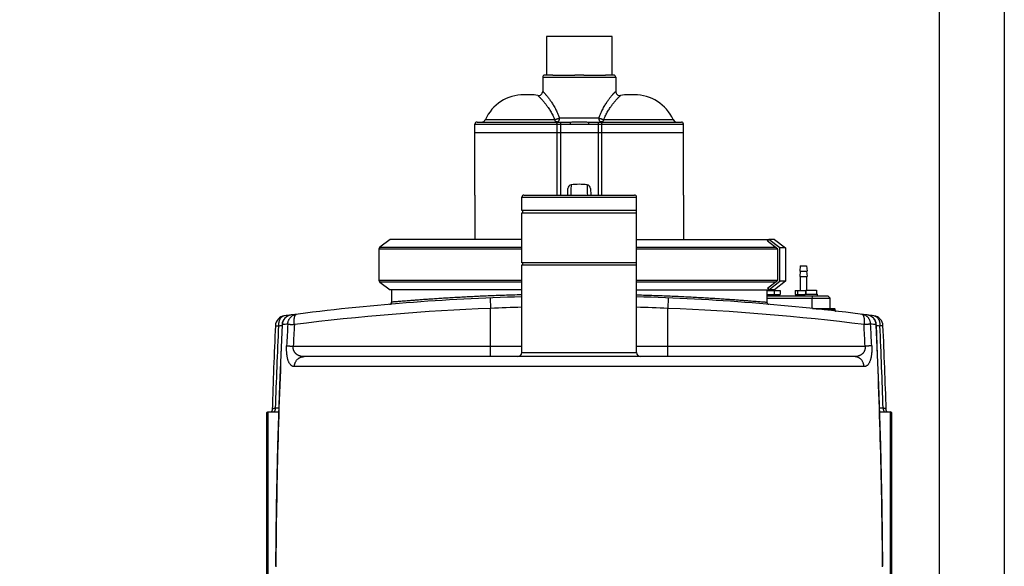
# Model space of a CAD drawing. Units: millimetres. Extents: x 34438 to 37062, y -1196 to 2515.
# Drawn here: x 36118 to 37062, y 1423 to 1947 of the extents above; entities that cross this region are included whole.
import ezdxf

# ---------------------------------------------------------------- set-up
doc = ezdxf.new("R2010")
doc.units = ezdxf.units.MM
doc.header["$LTSCALE"] = 8
for name, color, linetype in [('BEZUGSACHSEN', 7, 'Continuous'), ('FASEN', 7, 'Continuous'), ('RUNDUNGEN', 7, 'Continuous')]:
    doc.layers.add(name, color=color, linetype=linetype)

msp = doc.modelspace()

# ---------------------------------------------------------------- linework, layer by layer
at = {"color": 7, "linetype": 'Continuous'}
for p, q in [((36686.13, 1930.7), (36623.13, 1930.7)), ((36623.13, 1930.7), (36623.13, 1893.7)), ((36686.13, 1893.7), (36686.13, 1930.7)), ((36619.63, 1891.7), (36619.63, 1878.1)), ((36689.63, 1891.7), (36689.63, 1878.1)), ((36607.69, 1874.81), (36601.58, 1874.81)), ((36554.63, 1778.7), (36554.63, 1846.7)), ((36754.63, 1778.7), (36754.63, 1846.7)), ((36643.59, 1778.7), (36643.81, 1785.07)), ((36665.46, 1785.07), (36665.68, 1778.7)), ((36709.63, 1763.7), (36599.63, 1763.7)), ((36599.63, 1761.7), (36709.63, 1761.7)), ((36600.13, 1763.7), (36600.13, 1761.7)), ((36709.13, 1763.7), (36709.13, 1761.7)), ((36473.4, 1736.09), (36463.4, 1728.56)), ((36599.63, 1736.09), (36473.4, 1736.09)), ((36709.63, 1736.09), (36835.83, 1736.09)), ((36835.36, 1734.45), (36836.53, 1736.05)), ((36836.3, 1735.73), (36835.83, 1736.09)), ((36841.84, 1736.05), (36836.53, 1736.05)), ((36847.02, 1727.91), (36836.53, 1736.05)), ((36841.84, 1736.05), (36852.63, 1727.91)), ((36462.58, 1726.91), (36462.58, 1696.91)), ((36847.02, 1695.92), (36847.02, 1727.91)), ((36852.63, 1727.91), (36847.02, 1727.91)), ((36852.63, 1727.91), (36852.63, 1695.92)), ((36709.63, 1713.7), (36599.63, 1713.7)), ((36599.63, 1711.7), (36709.63, 1711.7)), ((36600.13, 1713.7), (36600.13, 1711.7)), ((36709.13, 1713.7), (36709.13, 1711.7)), ((36866.63, 1710.7), (36866.13, 1705.7)), ((36866.63, 1710.7), (36872.63, 1710.7)), ((36872.63, 1710.7), (36873.13, 1705.7)), ((36866.63, 1705.7), (36866.13, 1700.7)), ((36866.13, 1705.7), (36873.13, 1705.7)), ((36866.13, 1700.7), (36873.13, 1700.7)), ((36866.63, 1700.7), (36866.63, 1687.2)), ((36872.63, 1705.7), (36873.13, 1700.7)), ((36872.63, 1700.7), (36872.63, 1687.5)), ((36463.4, 1695.27), (36473.4, 1687.74)), ((36836.53, 1687.78), (36847.02, 1695.92)), ((36852.63, 1695.92), (36841.84, 1687.78)), ((36852.63, 1695.92), (36847.02, 1695.92)), ((36599.63, 1687.74), (36473.4, 1687.74)), ((36474.63, 1687.74), (36474.63, 1675.91)), ((36709.63, 1687.74), (36835.83, 1687.74)), ((36834.63, 1687.74), (36834.63, 1675.91)), ((36834.63, 1687.2), (36847.43, 1687.2)), ((36834.63, 1683.2), (36847.43, 1683.2)), ((36846.16, 1682.95), (36834.63, 1682.95)), ((36846.16, 1682.15), (36834.63, 1682.15)), ((36834.98, 1683.2), (36834.98, 1682.95)), ((36834.98, 1682.15), (36834.98, 1681.9)), ((36835.36, 1689.38), (36836.53, 1687.78)), ((36836.3, 1688.1), (36835.83, 1687.74)), ((36841.84, 1687.78), (36836.53, 1687.78)), ((36841.7, 1687.2), (36841.7, 1683.2)), ((36844.28, 1683.2), (36844.28, 1682.95)), ((36844.28, 1682.15), (36844.28, 1681.9)), ((36846.16, 1682.95), (36846.16, 1682.15)), ((36847.43, 1687.2), (36847.43, 1683.2)), ((36861.84, 1687.2), (36861.84, 1683.2)), ((36861.84, 1687.2), (36872.13, 1687.2)), ((36861.84, 1683.2), (36871.13, 1683.2)), ((36863.11, 1682.95), (36871.13, 1682.95)), ((36863.11, 1682.95), (36863.11, 1682.15)), ((36863.11, 1682.15), (36871.13, 1682.15)), ((36863.91, 1687.2), (36863.91, 1683.2)), ((36864.98, 1683.2), (36864.98, 1682.95)), ((36864.98, 1682.15), (36864.98, 1681.9)), ((36871.13, 1681.9), (36871.13, 1683.5)), ((36871.14, 1683.5), (36883.13, 1683.5)), ((36871.7, 1687.2), (36871.7, 1683.5)), ((36872.13, 1687.5), (36872.13, 1683.5)), ((36872.13, 1687.5), (36882.13, 1687.5)), ((36882.13, 1687.5), (36882.13, 1683.5)), ((36883.13, 1681.9), (36883.13, 1683.5))]:
    msp.add_line(p, q, dxfattribs=at)
at = {"color": 9, "linetype": 'Continuous'}
for p, q in [((36463.4, 1728.56), (36599.63, 1728.56)), ((36709.63, 1728.56), (36842.96, 1728.56)), ((36599.63, 1726.91), (36462.58, 1726.91)), ((36845.08, 1726.91), (36709.63, 1726.91)), ((36462.58, 1696.91), (36599.63, 1696.91)), ((36599.63, 1695.27), (36463.4, 1695.27)), ((36709.63, 1696.91), (36845.08, 1696.91)), ((36842.96, 1695.27), (36709.63, 1695.27))]:
    msp.add_line(p, q, dxfattribs=at)
at = {"flags": 128}
for points in [[(34438.43, -1195.96), (34438.43, 2515.01), (37062.35, 2515.01), (37062.35, -1195.96)], [(34688.33, -1133.48), (34688.33, 2452.53), (36999.87, 2452.53), (36999.87, -1133.48)]]:
    msp.add_lwpolyline(points, close=True, dxfattribs=at)
at = {"color": 7, "linetype": 'Continuous'}
for centre, radius, start, end in [((36601.58, 1834.19), 40.62, 90, 155.49392), ((36607.69, 1834.19), 40.62, 79.74396, 90), ((36647.31, 1784.95), 3.5, 97.72514, 177.99676), ((36654.63, 1730.94), 58, 82.2743, 97.72569), ((36661.96, 1784.95), 3.5, 2.00119, 82.27444)]:
    msp.add_arc(centre, radius, start, end, dxfattribs=at)
at = {"color": 9, "linetype": 'Continuous'}
for points, start_tangent, end_tangent in [([(36646.84, 1788.41), (36646.78, 1786.82), (36646.6, 1782.06), (36646.48, 1778.7)], (-0.036157, -0.999346), (-0.036591, -0.99933)), ([(36662.79, 1778.7), (36662.66, 1782.06), (36662.49, 1786.82), (36662.43, 1788.41)], (-0.036591, 0.99933), (-0.036157, 0.999346))]:
    msp.add_spline(points, degree=3, dxfattribs=dict(at, start_tangent=start_tangent, end_tangent=end_tangent))
at = {"layer": 'BEZUGSACHSEN', "color": 7, "linetype": 'Continuous'}
for p, q in [((36707.69, 1874.81), (36701.58, 1874.81)), ((36599.63, 1763.7), (36599.63, 1776.7)), ((36709.63, 1763.7), (36709.63, 1776.7)), ((36599.63, 1713.7), (36599.63, 1761.7)), ((36709.63, 1713.7), (36709.63, 1761.7)), ((36845.08, 1726.91), (36835.36, 1734.45)), ((36845.08, 1696.91), (36845.08, 1726.91)), ((36599.63, 1627.7), (36599.63, 1711.7)), ((36709.63, 1627.7), (36709.63, 1711.7)), ((36835.36, 1689.38), (36845.08, 1696.91)), ((36356.13, 1570.7), (36366.38, 1570.7)), ((36942.89, 1570.7), (36953.13, 1570.7))]:
    msp.add_line(p, q, dxfattribs=at)
for centre, start, end in [((36701.58, 1834.19), 90, 100.25604), ((36707.69, 1834.19), 24.50608, 90)]:
    msp.add_arc(centre, 40.62, start, end, dxfattribs=at)
at = {"layer": 'FASEN', "color": 7, "linetype": 'Continuous'}
for p, q in [((36629.51, 1893.7), (36621.63, 1893.7)), ((36658.93, 1893.7), (36650.33, 1893.7)), ((36687.63, 1893.7), (36679.76, 1893.7)), ((36834.63, 1681.9), (36893.21, 1681.9)), ((36895.41, 1679.9), (36893.21, 1681.9)), ((36834.63, 1679.9), (36895.41, 1679.9)), ((36878.09, 1669.92), (36878.09, 1679.9)), ((36895.41, 1669.9), (36895.41, 1679.9))]:
    msp.add_line(p, q, dxfattribs=at)
msp.add_arc((36717.3, 1712.67), 164.09, 348.47806, 349.18987, dxfattribs=at)
at = {"layer": 'RUNDUNGEN', "color": 9, "linetype": 'Continuous'}
for p, q in [((36619.63, 1891.7), (36689.63, 1891.7)), ((36564.61, 1851.04), (36631.08, 1851.04)), ((36635.65, 1852.7), (36673.61, 1852.7)), ((36678.19, 1851.04), (36744.65, 1851.04)), ((36554.63, 1846.7), (36645.86, 1846.7)), ((36633.15, 1846.7), (36633.15, 1778.7)), ((36636.57, 1848.7), (36636.57, 1778.7)), ((36645.86, 1848.7), (36645.86, 1846.7)), ((36663.41, 1848.7), (36663.41, 1846.7)), ((36663.41, 1846.7), (36754.63, 1846.7)), ((36672.7, 1848.7), (36672.7, 1778.7)), ((36676.12, 1846.7), (36676.12, 1778.7)), ((36599.63, 1776.7), (36709.63, 1776.7)), ((36569.23, 1679.98), (36569.63, 1669.99)), ((36740.04, 1679.98), (36739.63, 1669.99)), ((36569.63, 1623.7), (36569.63, 1669.99)), ((36739.63, 1623.7), (36739.63, 1669.99)), ((36879.8, 1669.81), (36880.14, 1669.79)), ((36899.9, 1669.15), (36891.74, 1669.15)), ((36363.28, 1653.37), (36366.21, 1653.23)), ((36369.88, 1654.21), (36369.66, 1654.22)), ((36939.38, 1654.21), (36939.61, 1654.22)), ((36945.99, 1653.37), (36943.06, 1653.23)), ((36380.4, 1633.7), (36599.63, 1633.7)), ((36709.63, 1633.7), (36928.87, 1633.7)), ((36599.63, 1627.7), (36709.63, 1627.7)), ((36927.86, 1614.09), (36381.41, 1614.09)), ((36356.13, 1570.7), (36356.13, 1242.7)), ((36953.13, 1242.7), (36953.13, 1570.7))]:
    msp.add_line(p, q, dxfattribs=at)
at = {"layer": 'RUNDUNGEN', "color": 7, "linetype": 'Continuous'}
for p, q in [((36629.48, 1893.7), (36650.33, 1893.7)), ((36658.93, 1893.7), (36679.78, 1893.7)), ((36556.63, 1848.7), (36645.86, 1848.7)), ((36663.41, 1848.7), (36752.63, 1848.7)), ((36554.63, 1838.7), (36754.63, 1838.7)), ((36554.63, 1778.7), (36554.63, 1736.09)), ((36601.63, 1778.7), (36707.63, 1778.7)), ((36754.63, 1778.7), (36754.63, 1736.09)), ((36878.35, 1669.9), (36899.07, 1669.9)), ((36899.9, 1669.15), (36899.9, 1668.21)), ((36899.9, 1668.21), (36899.9, 1668.18)), ((36918.54, 1623.7), (36390.73, 1623.7)), ((36354.63, 1569.2), (36354.63, 1244.2)), ((36954.63, 1244.2), (36954.63, 1569.2))]:
    msp.add_line(p, q, dxfattribs=at)
for points in [[(36369.66, 1654.22), (36368.39, 1625.35), (36367.25, 1596.3), (36366.26, 1567.25), (36365.41, 1538.18), (36364.71, 1509.1), (36364.15, 1480.02), (36363.73, 1450.93), (36363.47, 1422.63)], [(36945.8, 1422.63), (36945.54, 1450.91), (36945.12, 1480), (36944.56, 1509.09), (36943.86, 1538.17), (36943.01, 1567.23), (36942.02, 1596.29), (36940.88, 1625.34), (36939.61, 1654.22)], [(36360.17, 1572.78), (36360.17, 1572.67), (36360.14, 1572.42), (36360.1, 1572.17), (36360.04, 1571.93), (36359.96, 1571.7), (36359.87, 1571.48), (36359.77, 1571.28), (36359.67, 1571.09), (36359.55, 1570.92), (36359.43, 1570.76), (36359.38, 1570.7)], [(36949.89, 1570.7), (36949.83, 1570.76), (36949.72, 1570.92), (36949.6, 1571.09), (36949.49, 1571.28), (36949.39, 1571.49), (36949.3, 1571.7), (36949.23, 1571.93), (36949.17, 1572.17), (36949.13, 1572.42), (36949.1, 1572.67), (36949.1, 1572.78)]]:
    msp.add_lwpolyline(points, dxfattribs=at)
for centre, radius, start, end in [((36621.63, 1891.7), 2, 90, 180), ((36687.63, 1891.7), 2, 0, 90), ((36615.63, 1878.1), 4, 259.74396, 360), ((36693.63, 1878.1), 4, 180, 280.25604), ((36560.97, 1852.7), 4, 270, 335.49392), ((36748.29, 1852.7), 4, 204.50608, 270), ((36556.63, 1846.7), 2, 90, 180), ((36752.63, 1846.7), 2, 0, 90), ((36601.63, 1776.7), 2, 90, 180), ((36707.63, 1776.7), 2, 0, 90), ((36464.63, 1726.91), 2.06, 127, 180), ((36464.63, 1696.91), 2.06, 180, 233), ((36654.63, -444.86), 2126.56, 91.48204, 97.46504), ((36654.63, -444.86), 2126.56, 82.53496, 88.51796), ((36472.63, 1675.9), 2, 274.905, 0), ((36836.63, 1675.9), 2, 180, 265.095), ((36373.27, 1652.91), 10, 97.63915, 177.40487), ((36379.65, 1653.76), 10, 97.46508, 177.33493), ((36654.63, -444.86), 2126.56, 97.46527, 97.63915), ((36900.58, 1668.18), 0.686, 180.526, 186.16434), ((36929.62, 1653.76), 10, 2.66507, 82.53493), ((36654.63, -444.86), 2126.56, 82.36085, 82.53473), ((36936, 1652.91), 10, 2.59513, 82.36085), ((42357.13, 1381.7), 6000, 177.404872, 178.174956), ((30952.14, 1381.7), 6000, 1.825044, 2.595128), ((36595.63, 1627.7), 4, 270, 0), ((36713.63, 1627.7), 4, 180, 270), ((36356.13, 1569.2), 1.5, 90, 180.0001), ((36953.13, 1569.2), 1.5, 359.9999, 90)]:
    msp.add_arc(centre, radius, start, end, dxfattribs=at)
at = {"layer": 'RUNDUNGEN', "color": 9, "linetype": 'Continuous'}
for centre, radius, start, end in [((36656.08, -518.97), 2190.67, 92.26166, 97.20142), ((36654.63, -444.86), 2116.56, 91.48904, 92.30159), ((36654.63, -444.86), 2116.56, 87.69841, 88.51096), ((36653.19, -518.92), 2190.62, 82.79853, 87.73839), ((36656.25, -404.58), 2087.05, 83.29599, 83.52132), ((42357.13, 1381.7), 5997.07, 177.404872, 178.160134), ((42214.99, 1381.79), 5851.45, 177.33151, 179.606514), ((36654.17, -588.29), 2260.45, 97.09114, 97.22506), ((41461.17, 1384.73), 5093.21, 176.95963, 177.19339), ((41404.66, 1384.5), 5030.44, 176.92421, 177.1605), ((31903.23, 1384.43), 5031.81, 2.83953, 3.07575), ((31846.54, 1384.65), 5094.77, 2.80665, 3.04034), ((36655.33, -586.44), 2258.58, 82.77489, 82.90892), ((31095.55, 1381.82), 5850.18, 0.393239, 2.668737), ((30952.14, 1381.7), 5997.07, 1.839866, 2.595128), ((36371.43, 1480.88), 93.73, 93.00961, 95.06559), ((36937.84, 1480.88), 93.73, 84.93441, 86.9904)]:
    msp.add_arc(centre, radius, start, end, dxfattribs=at)
for points, start_tangent, end_tangent in [([(36614.92, 1874.16), (36614.95, 1874.14), (36614.99, 1874.1), (36615.03, 1874.06), (36615.1, 1874), (36615.17, 1873.93), (36615.26, 1873.85), (36615.36, 1873.76), (36615.48, 1873.65), (36615.63, 1873.51), (36615.82, 1873.32), (36616.07, 1873.08), (36616.38, 1872.78), (36616.76, 1872.4), (36617.19, 1871.96), (36617.67, 1871.46), (36618.21, 1870.89), (36618.79, 1870.25), (36619.42, 1869.56), (36620.06, 1868.81), (36620.73, 1868.03), (36621.4, 1867.21), (36622.13, 1866.3), (36622.94, 1865.24), (36623.87, 1863.98), (36624.9, 1862.51), (36626, 1860.84), (36627.13, 1859.01), (36628.21, 1857.12), (36629.21, 1855.2), (36630.17, 1853.18), (36631.08, 1851.04)], (0.739337, -0.673335), (0.370359, -0.928889)), ([(36619.63, 1878.1), (36619.64, 1878.09), (36619.67, 1878.07), (36619.71, 1878.03), (36619.76, 1877.99), (36619.82, 1877.92), (36619.9, 1877.85), (36620, 1877.76), (36620.1, 1877.65), (36620.23, 1877.53), (36620.38, 1877.38), (36620.58, 1877.18), (36620.83, 1876.91), (36621.14, 1876.58), (36621.52, 1876.17), (36621.95, 1875.68), (36622.44, 1875.13), (36622.97, 1874.5), (36623.55, 1873.8), (36624.16, 1873.04), (36624.8, 1872.22), (36625.46, 1871.36), (36626.12, 1870.46), (36626.84, 1869.46), (36627.64, 1868.29), (36628.56, 1866.91), (36629.57, 1865.3), (36630.66, 1863.47), (36631.77, 1861.46), (36632.83, 1859.38), (36633.81, 1857.27), (36634.76, 1855.05), (36635.65, 1852.7)], (0.737254, -0.675616), (0.336401, -0.941719)), ([(36673.61, 1852.7), (36674.52, 1855.07), (36675.47, 1857.3), (36676.45, 1859.41), (36677.51, 1861.47), (36678.62, 1863.47), (36679.7, 1865.31), (36680.71, 1866.91), (36681.62, 1868.29), (36682.42, 1869.45), (36683.13, 1870.44), (36683.79, 1871.33), (36684.43, 1872.18), (36685.07, 1872.99), (36685.68, 1873.75), (36686.25, 1874.44), (36686.75, 1875.03), (36687.18, 1875.53), (36687.56, 1875.95), (36687.88, 1876.31), (36688.16, 1876.61), (36688.39, 1876.86), (36688.58, 1877.06), (36688.75, 1877.23), (36688.89, 1877.38), (36689.03, 1877.52), (36689.16, 1877.65), (36689.27, 1877.75), (36689.36, 1877.84), (36689.44, 1877.92), (36689.51, 1877.98), (36689.56, 1878.03), (36689.6, 1878.07), (36689.62, 1878.09), (36689.63, 1878.1)], (0.336401, 0.941719), (0.737247, 0.675624)), ([(36678.19, 1851.04), (36679.11, 1853.2), (36680.07, 1855.23), (36681.07, 1857.14), (36682.15, 1859.03), (36683.27, 1860.85), (36684.37, 1862.52), (36685.4, 1863.98), (36686.32, 1865.23), (36687.13, 1866.29), (36687.85, 1867.19), (36688.52, 1868), (36689.17, 1868.77), (36689.81, 1869.51), (36690.43, 1870.21), (36691.01, 1870.83), (36691.51, 1871.37), (36691.94, 1871.82), (36692.32, 1872.21), (36692.64, 1872.54), (36692.92, 1872.81), (36693.15, 1873.04), (36693.34, 1873.22), (36693.5, 1873.37), (36693.64, 1873.51), (36693.78, 1873.64), (36693.9, 1873.75), (36694, 1873.85), (36694.09, 1873.93), (36694.17, 1874), (36694.23, 1874.06), (36694.28, 1874.1), (36694.31, 1874.13), (36694.34, 1874.16), (36694.35, 1874.16)], (0.370359, 0.928889), (0.739332, 0.673341)), ([(36631.08, 1851.04), (36631.66, 1851.15), (36632.3, 1851.31), (36632.99, 1851.52), (36633.69, 1851.78), (36634.38, 1852.07), (36635.05, 1852.38), (36635.65, 1852.7)], (0.989225, 0.146403), (0.875035, 0.484059)), ([(36633.49, 1848.7), (36632.99, 1848.77), (36632.5, 1848.98), (36632.06, 1849.33), (36631.66, 1849.8), (36631.33, 1850.38), (36631.08, 1851.04)], (-1, 0), (-0.288439, 0.957498)), ([(36635.65, 1852.7), (36635.62, 1852), (36635.52, 1851.33), (36635.36, 1850.7), (36635.15, 1850.13), (36634.88, 1849.63), (36634.57, 1849.23), (36634.23, 1848.94), (36633.86, 1848.76), (36633.49, 1848.7)], (0, -1), (-1, 0)), ([(36675.78, 1848.7), (36675.41, 1848.76), (36675.04, 1848.94), (36674.7, 1849.23), (36674.39, 1849.63), (36674.12, 1850.13), (36673.9, 1850.7), (36673.74, 1851.33), (36673.65, 1852), (36673.61, 1852.7)], (-1, 0), (0, 1)), ([(36673.61, 1852.7), (36674.22, 1852.38), (36674.88, 1852.07), (36675.58, 1851.78), (36676.28, 1851.52), (36676.97, 1851.31), (36677.61, 1851.15), (36678.19, 1851.04)], (0.871079, -0.491143), (0.989128, -0.147059)), ([(36678.19, 1851.04), (36677.94, 1850.38), (36677.61, 1849.8), (36677.21, 1849.33), (36676.77, 1848.98), (36676.28, 1848.77), (36675.78, 1848.7)], (-0.288439, -0.957498), (-1, 0)), ([(36632.01, 1848.7), (36632.26, 1848.65), (36632.5, 1848.5), (36632.72, 1848.26), (36632.9, 1847.94), (36633.04, 1847.57), (36633.12, 1847.14), (36633.15, 1846.7)], (1, 0), (0, -1)), ([(36645.86, 1848.7), (36647.76, 1848.71), (36649.72, 1848.72), (36651.68, 1848.74), (36653.65, 1848.75), (36655.62, 1848.75), (36657.58, 1848.74), (36659.55, 1848.72), (36661.5, 1848.71), (36663.41, 1848.7)], (1, 0), (1, 0)), ([(36645.86, 1846.7), (36647.79, 1846.71), (36649.74, 1846.74), (36651.71, 1846.76), (36653.66, 1846.78), (36655.61, 1846.78), (36657.56, 1846.76), (36659.52, 1846.74), (36661.48, 1846.71), (36663.41, 1846.7)], (1, 0), (1, 0)), ([(36677.26, 1848.7), (36677.01, 1848.65), (36676.76, 1848.5), (36676.55, 1848.26), (36676.37, 1847.94), (36676.23, 1847.57), (36676.15, 1847.14), (36676.12, 1846.7)], (-1, 0), (0, -1)), ([(36599.63, 1682.97), (36595.02, 1682.84), (36586.88, 1682.6), (36578.91, 1682.32), (36571.11, 1682.02), (36563.5, 1681.7), (36556.1, 1681.36), (36548.93, 1681.01), (36542, 1680.65), (36535.34, 1680.28), (36528.96, 1679.9), (36522.87, 1679.52), (36517.08, 1679.15), (36511.63, 1678.78), (36506.51, 1678.42), (36501.73, 1678.08), (36497.32, 1677.75), (36493.27, 1677.44), (36489.6, 1677.15), (36486.32, 1676.88), (36483.43, 1676.65), (36480.95, 1676.44), (36478.87, 1676.27), (36477.2, 1676.12), (36475.94, 1676.02), (36475.11, 1675.94), (36474.69, 1675.91)], (-0.999651, -0.026416), (0.086243, -0.996274)), ([(36709.63, 1682.97), (36714.25, 1682.84), (36722.38, 1682.6), (36730.36, 1682.32), (36738.16, 1682.02), (36745.77, 1681.7), (36753.17, 1681.36), (36760.34, 1681.01), (36767.26, 1680.65), (36773.93, 1680.28), (36780.31, 1679.9), (36786.4, 1679.52), (36792.18, 1679.15), (36797.64, 1678.78), (36802.76, 1678.42), (36807.54, 1678.08), (36811.95, 1677.75), (36816, 1677.44), (36819.67, 1677.15), (36822.95, 1676.88), (36825.83, 1676.65), (36828.32, 1676.44), (36830.4, 1676.27), (36832.07, 1676.12), (36833.32, 1676.02), (36834.16, 1675.94), (36834.58, 1675.91)], (0.999651, -0.026416), (-0.086174, -0.99628)), ([(36371.94, 1662.82), (36371.23, 1662.68), (36370.55, 1662.42), (36369.89, 1662.07), (36369.27, 1661.62), (36368.69, 1661.07), (36368.16, 1660.44), (36367.68, 1659.73), (36367.26, 1658.95), (36366.91, 1658.1), (36366.62, 1657.2), (36366.41, 1656.25), (36366.27, 1655.27), (36366.2, 1654.26), (36366.21, 1653.23)], (-0.991125, -0.132934), (0.04184, -0.999124)), ([(36378.35, 1663.67), (36377.45, 1663.51), (36376.58, 1663.27), (36375.73, 1662.94), (36374.91, 1662.53), (36374.14, 1662.05), (36373.41, 1661.49), (36372.74, 1660.87), (36372.12, 1660.18), (36371.58, 1659.44), (36371.1, 1658.65), (36370.69, 1657.82), (36370.37, 1656.95), (36370.12, 1656.06), (36369.96, 1655.14), (36369.88, 1654.21)], (-0.991524, -0.129922), (-0.03853, -0.999257)), ([(36375.13, 1654.87), (36375.21, 1655.87), (36375.38, 1656.85), (36375.65, 1657.81), (36376.02, 1658.73), (36376.46, 1659.61), (36377, 1660.44), (36377.6, 1661.2), (36378.28, 1661.9), (36379.03, 1662.53), (36379.83, 1663.07), (36380.68, 1663.53), (36381.57, 1663.89), (36382.49, 1664.16), (36383.44, 1664.33)], (0.032606, 0.999468), (0.991835, 0.127529)), ([(36381.47, 1654.42), (36381.37, 1655.36), (36381.31, 1656.3), (36381.28, 1657.22), (36381.28, 1658.12), (36381.31, 1658.98), (36381.37, 1659.8), (36381.46, 1660.57), (36381.58, 1661.29), (36381.73, 1661.94), (36381.91, 1662.52), (36382.11, 1663.03), (36382.34, 1663.46), (36382.58, 1663.81), (36382.85, 1664.08), (36383.14, 1664.25), (36383.44, 1664.33)], (-0.114292, 0.993447), (0.991835, 0.127529)), ([(36878.39, 1669.89), (36878.4, 1669.89), (36878.43, 1669.89), (36878.44, 1669.89), (36878.46, 1669.89), (36878.48, 1669.89), (36878.5, 1669.89), (36878.52, 1669.89), (36878.54, 1669.88)], (0.994449, -0.105221), (0.998262, -0.058934)), ([(36878.54, 1669.88), (36878.57, 1669.88), (36878.59, 1669.88), (36878.62, 1669.88), (36878.65, 1669.88), (36878.68, 1669.88), (36878.72, 1669.87), (36878.75, 1669.87), (36878.79, 1669.87), (36878.84, 1669.87), (36878.89, 1669.86), (36878.94, 1669.86), (36879, 1669.86), (36879.07, 1669.85), (36879.14, 1669.85), (36879.22, 1669.85), (36879.3, 1669.84), (36879.4, 1669.84), (36879.5, 1669.83), (36879.62, 1669.82), (36879.74, 1669.82), (36879.8, 1669.81)], (0.998262, -0.058934), (0.998473, -0.055235)), ([(36880.14, 1669.79), (36880.45, 1669.78), (36880.77, 1669.76), (36881.08, 1669.74), (36881.41, 1669.72), (36881.77, 1669.7), (36882.16, 1669.68), (36882.61, 1669.66), (36883.1, 1669.63), (36883.65, 1669.6), (36884.25, 1669.57), (36884.92, 1669.53), (36885.68, 1669.49), (36886.52, 1669.44), (36887.42, 1669.39), (36888.38, 1669.34), (36889.42, 1669.28), (36890.54, 1669.22), (36891.74, 1669.15)], (0.998479, -0.055127), (0.998407, -0.056427)), ([(36891.74, 1669.15), (36891.74, 1669.28), (36891.72, 1669.4), (36891.69, 1669.52), (36891.65, 1669.63), (36891.6, 1669.72), (36891.54, 1669.8), (36891.48, 1669.85), (36891.41, 1669.89), (36891.35, 1669.9)], (0, 1), (-1, -0.000047)), ([(36925.83, 1664.33), (36926.13, 1664.25), (36926.42, 1664.08), (36926.68, 1663.81), (36926.93, 1663.46), (36927.16, 1663.03), (36927.36, 1662.52), (36927.54, 1661.94), (36927.69, 1661.29), (36927.81, 1660.57), (36927.9, 1659.8), (36927.96, 1658.98), (36927.99, 1658.12), (36927.99, 1657.22), (36927.96, 1656.3), (36927.89, 1655.36), (36927.8, 1654.42)], (0.991835, -0.127529), (-0.114292, -0.993447)), ([(36934.14, 1654.87), (36934.06, 1655.87), (36933.88, 1656.85), (36933.61, 1657.81), (36933.25, 1658.73), (36932.8, 1659.61), (36932.27, 1660.44), (36931.66, 1661.2), (36930.98, 1661.9), (36930.24, 1662.53), (36929.44, 1663.07), (36928.59, 1663.53), (36927.7, 1663.89), (36926.78, 1664.16), (36925.83, 1664.33)], (-0.032606, 0.999468), (-0.991835, 0.127529)), ([(36939.38, 1654.21), (36939.31, 1655.14), (36939.14, 1656.06), (36938.9, 1656.95), (36938.57, 1657.82), (36938.17, 1658.65), (36937.69, 1659.44), (36937.15, 1660.18), (36936.53, 1660.87), (36935.86, 1661.49), (36935.13, 1662.05), (36934.36, 1662.53), (36933.54, 1662.94), (36932.69, 1663.27), (36931.81, 1663.51), (36930.92, 1663.67)], (-0.03853, 0.999257), (-0.991524, 0.129922)), ([(36937.32, 1662.82), (36938.03, 1662.68), (36938.72, 1662.42), (36939.38, 1662.07), (36940, 1661.62), (36940.58, 1661.07), (36941.11, 1660.44), (36941.59, 1659.73), (36942.01, 1658.95), (36942.36, 1658.1), (36942.64, 1657.2), (36942.86, 1656.25), (36943, 1655.27), (36943.07, 1654.26), (36943.06, 1653.23)], (0.991125, -0.132934), (-0.04184, -0.999124)), ([(36366.21, 1653.23), (36369.64, 1653.69)], (0.991097, 0.133138), (0.991314, 0.131518)), ([(36375.13, 1654.87), (36375.48, 1654.83), (36375.93, 1654.79), (36376.49, 1654.75), (36377.13, 1654.7), (36377.86, 1654.65), (36378.67, 1654.59), (36379.55, 1654.53), (36380.48, 1654.47), (36381.47, 1654.42)], (0.991972, -0.126454), (0.998117, -0.061342)), ([(36934.14, 1654.87), (36933.79, 1654.83), (36933.34, 1654.79), (36932.78, 1654.75), (36932.14, 1654.7), (36931.4, 1654.65), (36930.6, 1654.59), (36929.72, 1654.53), (36928.78, 1654.47), (36927.8, 1654.42)], (-0.991972, -0.126454), (-0.998117, -0.061342)), ([(36939.63, 1653.69), (36943.06, 1653.23)], (0.991314, -0.131518), (0.991097, -0.133138)), ([(36381.41, 1614.09), (36380.55, 1614.17), (36379.74, 1614.42), (36378.98, 1614.81), (36378.27, 1615.35), (36377.63, 1616.02), (36377.05, 1616.81), (36376.52, 1617.69), (36376.06, 1618.66), (36375.65, 1619.7), (36375.29, 1620.79), (36375, 1621.9), (36374.76, 1622.98), (36374.57, 1623.99), (36374.42, 1624.95), (36374.3, 1625.88), (36374.2, 1626.82), (36374.12, 1627.8), (36374.06, 1628.82), (36374.02, 1629.86), (36374, 1630.91), (36374, 1631.97), (36374.02, 1633.04), (36374.07, 1634.12)], (-1, -0.000004), (0.048958, 0.998801)), ([(36374.07, 1634.12), (36374.41, 1634.08), (36374.87, 1634.05), (36375.42, 1634), (36376.06, 1633.96), (36376.8, 1633.91), (36377.6, 1633.86), (36378.48, 1633.81), (36379.41, 1633.75), (36380.4, 1633.7)], (0.994338, -0.106262), (0.998515, -0.054471)), ([(36390.73, 1623.7), (36389.62, 1623.74), (36388.55, 1623.86), (36387.55, 1624.06), (36386.61, 1624.33), (36385.73, 1624.67), (36384.93, 1625.06), (36384.2, 1625.5), (36383.54, 1625.98), (36382.95, 1626.5), (36382.43, 1627.04), (36381.99, 1627.6), (36381.63, 1628.14), (36381.34, 1628.64), (36381.11, 1629.12), (36380.92, 1629.58), (36380.75, 1630.05), (36380.62, 1630.55), (36380.51, 1631.05), (36380.42, 1631.57), (36380.37, 1632.09), (36380.35, 1632.63), (36380.36, 1633.16), (36380.4, 1633.7)], (-1, 0), (0.098716, 0.995116)), ([(36928.87, 1633.7), (36928.91, 1633.16), (36928.92, 1632.63), (36928.9, 1632.09), (36928.84, 1631.57), (36928.76, 1631.05), (36928.65, 1630.55), (36928.51, 1630.05), (36928.35, 1629.58), (36928.16, 1629.12), (36927.93, 1628.64), (36927.64, 1628.14), (36927.28, 1627.6), (36926.84, 1627.04), (36926.32, 1626.5), (36925.73, 1625.98), (36925.07, 1625.5), (36924.34, 1625.06), (36923.54, 1624.67), (36922.66, 1624.33), (36921.72, 1624.06), (36920.71, 1623.86), (36919.65, 1623.74), (36918.54, 1623.7)], (0.098716, -0.995116), (-1, 0)), ([(36935.2, 1634.12), (36935.24, 1633.04), (36935.27, 1631.97), (36935.27, 1630.91), (36935.25, 1629.86), (36935.21, 1628.82), (36935.14, 1627.8), (36935.06, 1626.82), (36934.96, 1625.88), (36934.85, 1624.95), (36934.7, 1623.99), (36934.51, 1622.98), (36934.27, 1621.9), (36933.97, 1620.79), (36933.62, 1619.7), (36933.21, 1618.66), (36932.74, 1617.69), (36932.22, 1616.81), (36931.64, 1616.02), (36930.99, 1615.35), (36930.29, 1614.81), (36929.53, 1614.42), (36928.72, 1614.17), (36927.86, 1614.09)], (0.048958, -0.998801), (-1, 0.000004)), ([(36935.2, 1634.12), (36934.85, 1634.08), (36934.4, 1634.05), (36933.85, 1634), (36933.2, 1633.96), (36932.47, 1633.91), (36931.66, 1633.86), (36930.79, 1633.81), (36929.85, 1633.75), (36928.87, 1633.7)], (-0.994338, -0.106262), (-0.998515, -0.054471)), ([(36381.41, 1614.09), (36381.5, 1615.1), (36381.68, 1616.1), (36381.95, 1617.08), (36382.32, 1618.02), (36382.78, 1618.92), (36383.32, 1619.76), (36383.93, 1620.54), (36384.62, 1621.25), (36385.37, 1621.88), (36386.17, 1622.42), (36387.03, 1622.87), (36387.92, 1623.23), (36388.84, 1623.49), (36389.78, 1623.65), (36390.73, 1623.7)], (0.03612, 0.999347), (1, 0)), ([(36927.86, 1614.09), (36927.77, 1615.1), (36927.59, 1616.1), (36927.31, 1617.08), (36926.95, 1618.02), (36926.49, 1618.92), (36925.95, 1619.76), (36925.34, 1620.54), (36924.65, 1621.25), (36923.9, 1621.88), (36923.1, 1622.42), (36922.24, 1622.87), (36921.35, 1623.23), (36920.43, 1623.49), (36919.49, 1623.65), (36918.54, 1623.7)], (-0.03612, 0.999347), (-1, 0)), ([(36363.15, 1574.24), (36362.55, 1574.15), (36362.01, 1574.04), (36361.54, 1573.91), (36361.13, 1573.77), (36360.8, 1573.61), (36360.53, 1573.43), (36360.34, 1573.23), (36360.22, 1573.02), (36360.17, 1572.78)], (-0.99079, -0.135406), (-0.031882, -0.999492)), ([(36363.15, 1574.24), (36363.14, 1573.75), (36363.09, 1573.26), (36363, 1572.8), (36362.86, 1572.35), (36362.69, 1571.94), (36362.48, 1571.56), (36362.24, 1571.23), (36361.97, 1570.94), (36361.67, 1570.71), (36361.65, 1570.7)], (0.028385, -0.999597), (-0.834144, -0.551546)), ([(36946.12, 1574.24), (36946.13, 1573.75), (36946.18, 1573.26), (36946.27, 1572.8), (36946.4, 1572.35), (36946.58, 1571.94), (36946.79, 1571.56), (36947.03, 1571.23), (36947.3, 1570.94), (36947.6, 1570.71), (36947.62, 1570.7)], (-0.028385, -0.999597), (0.834144, -0.551547)), ([(36949.1, 1572.78), (36949.05, 1573.02), (36948.93, 1573.23), (36948.74, 1573.43), (36948.47, 1573.61), (36948.14, 1573.77), (36947.73, 1573.91), (36947.25, 1574.04), (36946.72, 1574.15), (36946.12, 1574.24)], (-0.031883, 0.999492), (-0.99079, 0.135405))]:
    msp.add_spline(points, degree=3, dxfattribs=dict(at, start_tangent=start_tangent, end_tangent=end_tangent))
at = {"layer": 'RUNDUNGEN', "color": 7, "linetype": 'Continuous'}
for points, start_tangent, end_tangent in [([(36899.07, 1669.9), (36899.19, 1669.89), (36899.31, 1669.87), (36899.42, 1669.83), (36899.53, 1669.77), (36899.63, 1669.7), (36899.72, 1669.61), (36899.79, 1669.51), (36899.85, 1669.4), (36899.88, 1669.28), (36899.9, 1669.15)], (1, 0), (0, -1)), ([(36899.9, 1668.11), (36899.91, 1668.04), (36899.95, 1667.92), (36900.01, 1667.8), (36900.09, 1667.7), (36900.18, 1667.61), (36900.28, 1667.54), (36900.4, 1667.48), (36900.51, 1667.44), (36900.64, 1667.42)], (0.107225, -0.994235), (0.993286, -0.115682))]:
    msp.add_spline(points, degree=3, dxfattribs=dict(at, start_tangent=start_tangent, end_tangent=end_tangent))

doc.saveas('drawing.dxf')
